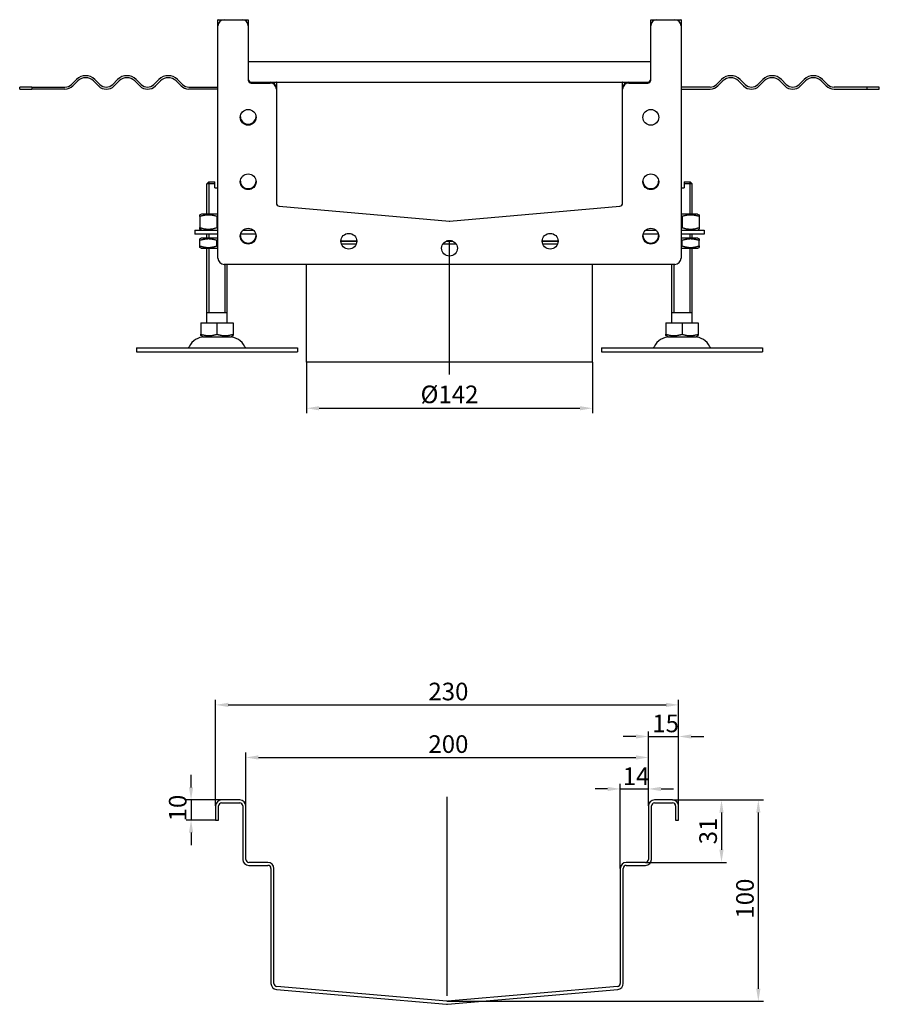
# Model space of a CAD drawing. Units: millimetres. Extents: x 391 to 1433, y 316 to 1022.
# Drawn here: x 1006 to 1433, y 478 to 967 of the extents above; entities that cross this region are included whole.
import ezdxf

# ---------------------------------------------------------------- set-up
doc = ezdxf.new("R2010")
doc.units = ezdxf.units.MM
doc.header["$LTSCALE"] = 2.5
doc.linetypes.add('GEN7', pattern=[13.75, 10, -1.25, 1.25, -1.25])
doc.layers.add('5', color=3, linetype='Continuous')
doc.layers.add('7', color=4, linetype='GEN7')
doc.styles.add('Text poznámky (ISO)', font='TAHOMA.TTF')
doc.dimstyles.new('Výchozí (ISO)', dxfattribs={"dimscale": 2.5, "dimtxt": 3.5, "dimasz": 2.5, "dimexe": 1, "dimexo": 0, "dimgap": 0.762, "dimtad": 1, "dimrnd": 1e-08, "dimtxsty": 'Text poznámky (ISO)', "dimcen": 0.09, "dimdle": 10, "dimclrd": 256, "dimclre": 256, "dimclrt": 256, "dimazin": 2, "dimtfac": 1.001486, "dimtmove": 0, "dimatfit": 3, "dimfxl": 1, "dimtolj": 1, "dimlwd": -1, "dimlwe": -1, "dimarcsym": 0})

# ---------------------------------------------------------------- blocks, each defined once
blk = doc.blocks.new('*D27')
at = {"layer": '5'}
for p, q in [((1091.39, 585.92), (1091.39, 592.17)), ((1106.58, 579.67), (1088.89, 579.67)), ((1091.39, 579.67), (1091.39, 569.67)), ((1103.58, 569.67), (1088.89, 569.67)), ((1091.39, 563.42), (1091.39, 557.17))]:
    blk.add_line(p, q, dxfattribs=at)
for points in [[(1090.35, 585.92), (1092.43, 585.92), (1091.39, 579.67)], [(1090.35, 563.42), (1092.43, 563.42), (1091.39, 569.67)]]:
    blk.add_solid(points, dxfattribs=at)
at = {"layer": 'Defpoints', "color": 0}
for p in [(1106.58, 579.67), (1091.39, 569.67), (1103.58, 569.67)]:
    blk.add_point(p, dxfattribs=at)
at = {"layer": '5', "insert": (1080.38, 569.01), "char_height": 8.75, "attachment_point": 1, "rotation": 90, "style": 'Text poznámky (ISO)'}
blk.add_mtext('\\A1;10', dxfattribs=at)
blk = doc.blocks.new('*D30')
at = {"layer": '5'}
for p, q in [((1118.58, 576.67), (1118.58, 603.26)), ((1318.58, 576.67), (1318.58, 603.26)), ((1124.83, 600.76), (1312.33, 600.76))]:
    blk.add_line(p, q, dxfattribs=at)
for points in [[(1124.83, 601.81), (1124.83, 599.72), (1118.58, 600.76)], [(1312.33, 601.81), (1312.33, 599.72), (1318.58, 600.76)]]:
    blk.add_solid(points, dxfattribs=at)
at = {"layer": 'Defpoints', "color": 0}
for p in [(1318.58, 600.76), (1118.58, 576.67), (1318.58, 576.67)]:
    blk.add_point(p, dxfattribs=at)
at = {"layer": '5', "insert": (1209.29, 611.78), "char_height": 8.75, "attachment_point": 1, "style": 'Text poznámky (ISO)'}
blk.add_mtext('\\A1;200', dxfattribs=at)
blk = doc.blocks.new('*D31')
at = {"layer": '5'}
for p, q in [((1103.58, 576.67), (1103.58, 629.37)), ((1109.83, 626.87), (1327.33, 626.87)), ((1333.58, 576.67), (1333.58, 629.37))]:
    blk.add_line(p, q, dxfattribs=at)
for points in [[(1109.83, 627.92), (1109.83, 625.83), (1103.58, 626.87)], [(1327.33, 627.92), (1327.33, 625.83), (1333.58, 626.87)]]:
    blk.add_solid(points, dxfattribs=at)
at = {"layer": 'Defpoints', "color": 0}
for p in [(1333.58, 626.87), (1103.58, 576.67), (1333.58, 576.67)]:
    blk.add_point(p, dxfattribs=at)
at = {"layer": '5', "insert": (1209.29, 637.89), "char_height": 8.75, "attachment_point": 1, "style": 'Text poznámky (ISO)'}
blk.add_mtext('\\A1;230', dxfattribs=at)
blk = doc.blocks.new('*D32')
at = {"layer": '5'}
for p, q in [((1318.58, 576.67), (1318.58, 613.67)), ((1333.58, 576.67), (1333.58, 613.67)), ((1312.33, 611.17), (1306.08, 611.17)), ((1318.58, 611.17), (1333.58, 611.17)), ((1339.83, 611.17), (1346.08, 611.17))]:
    blk.add_line(p, q, dxfattribs=at)
for points in [[(1312.33, 612.21), (1312.33, 610.13), (1318.58, 611.17)], [(1339.83, 612.21), (1339.83, 610.13), (1333.58, 611.17)]]:
    blk.add_solid(points, dxfattribs=at)
at = {"layer": 'Defpoints', "color": 0}
for p in [(1333.58, 611.17), (1318.58, 576.67), (1333.58, 576.67)]:
    blk.add_point(p, dxfattribs=at)
at = {"layer": '5', "insert": (1320.49, 622.04), "char_height": 8.75, "attachment_point": 1, "style": 'Text poznámky (ISO)'}
blk.add_mtext('\\A1;15', dxfattribs=at)
blk = doc.blocks.new('*D33')
at = {"layer": '5'}
for p, q in [((1304.58, 545.67), (1304.58, 587.63)), ((1318.58, 576.67), (1318.58, 587.63)), ((1298.33, 585.13), (1292.08, 585.13)), ((1304.58, 585.13), (1318.58, 585.13)), ((1324.83, 585.13), (1331.08, 585.13))]:
    blk.add_line(p, q, dxfattribs=at)
for points in [[(1298.33, 586.17), (1298.33, 584.09), (1304.58, 585.13)], [(1324.83, 586.17), (1324.83, 584.09), (1318.58, 585.13)]]:
    blk.add_solid(points, dxfattribs=at)
at = {"layer": 'Defpoints', "color": 0}
for p in [(1318.58, 585.13), (1318.58, 576.67), (1304.58, 545.67)]:
    blk.add_point(p, dxfattribs=at)
at = {"layer": '5', "insert": (1305.83, 595.82), "char_height": 8.75, "attachment_point": 1, "style": 'Text poznámky (ISO)'}
blk.add_mtext('\\A1;14', dxfattribs=at)
blk = doc.blocks.new('*D34')
at = {"layer": '5'}
for p, q in [((1330.58, 579.67), (1357.38, 579.67)), ((1354.88, 573.42), (1354.88, 554.92)), ((1317.08, 548.67), (1357.38, 548.67))]:
    blk.add_line(p, q, dxfattribs=at)
for points in [[(1353.84, 573.42), (1355.92, 573.42), (1354.88, 579.67)], [(1353.84, 554.92), (1355.92, 554.92), (1354.88, 548.67)]]:
    blk.add_solid(points, dxfattribs=at)
at = {"layer": 'Defpoints', "color": 0}
for p in [(1330.58, 579.67), (1317.08, 548.67), (1354.88, 548.67)]:
    blk.add_point(p, dxfattribs=at)
at = {"layer": '5', "insert": (1343.86, 557.62), "char_height": 8.75, "attachment_point": 1, "rotation": 90, "style": 'Text poznámky (ISO)'}
blk.add_mtext('\\A1;31', dxfattribs=at)
blk = doc.blocks.new('*D35')
at = {"layer": '5'}
for p, q in [((1330.58, 579.67), (1375.67, 579.67)), ((1373.17, 573.42), (1373.17, 485.93)), ((1218.72, 479.68), (1375.67, 479.68))]:
    blk.add_line(p, q, dxfattribs=at)
for points in [[(1372.13, 573.42), (1374.21, 573.42), (1373.17, 579.67)], [(1372.13, 485.93), (1374.21, 485.93), (1373.17, 479.68)]]:
    blk.add_solid(points, dxfattribs=at)
at = {"layer": 'Defpoints', "color": 0}
for p in [(1330.58, 579.67), (1218.72, 479.68), (1373.17, 479.68)]:
    blk.add_point(p, dxfattribs=at)
at = {"layer": '5', "insert": (1362.16, 520.73), "char_height": 8.75, "attachment_point": 1, "rotation": 90, "style": 'Text poznámky (ISO)'}
blk.add_mtext('\\A1;100', dxfattribs=at)
blk = doc.blocks.new('*D101')
at = {"layer": '5'}
for p, q in [((1148.77, 797.15), (1148.77, 771.69)), ((1290.77, 797.15), (1290.77, 771.69)), ((1155.02, 774.19), (1284.52, 774.19))]:
    blk.add_line(p, q, dxfattribs=at)
for points in [[(1155.02, 775.23), (1155.02, 773.15), (1148.77, 774.19)], [(1284.52, 775.23), (1284.52, 773.15), (1290.77, 774.19)]]:
    blk.add_solid(points, dxfattribs=at)
at = {"layer": 'Defpoints', "color": 0}
for p in [(1148.77, 797.15), (1290.77, 797.15), (1290.77, 774.19)]:
    blk.add_point(p, dxfattribs=at)
at = {"layer": '5', "insert": (1219.77, 781.08), "char_height": 8.75, "attachment_point": 5, "style": 'Text poznámky (ISO)'}
blk.add_mtext('\\A1;%%c142', dxfattribs=at)

msp = doc.modelspace()

# ---------------------------------------------------------------- linework, layer by layer
for p, q in [((1104.77, 964.148), (1104.77, 967.098)), ((1104.77, 848.648), (1104.77, 964.148)), ((1104.82, 967.148), (1107.77, 967.148)), ((1107.77, 967.148), (1116.77, 967.148)), ((1116.77, 967.148), (1119.72, 967.148)), ((1119.77, 967.098), (1119.77, 964.148)), ((1119.77, 964.148), (1119.77, 937.148)), ((1319.77, 964.148), (1319.77, 967.098)), ((1319.77, 937.148), (1319.77, 964.148)), ((1319.82, 967.148), (1322.77, 967.148)), ((1322.77, 967.148), (1331.77, 967.148)), ((1331.77, 967.148), (1334.72, 967.148)), ((1334.77, 967.098), (1334.77, 964.148)), ((1334.77, 964.148), (1334.77, 848.648)), ((1319.77, 946.148), (1119.77, 946.148)), ((1031.952, 934.966), (1034.427, 937.441)), ((1035.134, 936.734), (1032.659, 934.259)), ((1045.387, 934.259), (1042.912, 936.734)), ((1043.619, 937.441), (1046.094, 934.966)), ((1052.458, 934.966), (1054.933, 937.441)), ((1055.64, 936.734), (1053.165, 934.259)), ((1065.893, 934.259), (1063.418, 936.734)), ((1064.125, 937.441), (1066.6, 934.966)), ((1072.964, 934.966), (1075.439, 937.441)), ((1076.146, 936.734), (1073.671, 934.259)), ((1086.399, 934.259), (1083.924, 936.734)), ((1084.632, 937.441), (1087.106, 934.966)), ((1121.27, 936.148), (1130.77, 936.148)), ((1121.27, 935.648), (1130.77, 935.648)), ((1130.77, 936.148), (1308.77, 936.148)), ((1133.77, 936.098), (1133.77, 933.148)), ((1305.77, 933.148), (1305.77, 936.098)), ((1308.77, 936.148), (1318.27, 936.148)), ((1308.77, 935.648), (1318.27, 935.648)), ((1354.909, 937.441), (1352.434, 934.966)), ((1353.141, 934.259), (1355.616, 936.734)), ((1363.394, 936.734), (1365.869, 934.259)), ((1366.576, 934.966), (1364.101, 937.441)), ((1375.415, 937.441), (1372.94, 934.966)), ((1373.647, 934.259), (1376.122, 936.734)), ((1383.9, 936.734), (1386.375, 934.259)), ((1387.082, 934.966), (1384.607, 937.441)), ((1395.921, 937.441), (1393.446, 934.966)), ((1394.153, 934.259), (1396.628, 936.734)), ((1404.406, 936.734), (1406.881, 934.259)), ((1407.588, 934.966), (1405.113, 937.441)), ((1012.283, 933.648), (1006.27, 933.648)), ((1006.27, 932.648), (1006.27, 933.648)), ((1006.27, 932.648), (1012.283, 932.648)), ((1012.283, 933.648), (1028.77, 933.648)), ((1012.283, 933.648), (1012.283, 932.648)), ((1028.77, 932.648), (1012.283, 932.648)), ((1090.288, 933.648), (1104.77, 933.648)), ((1104.77, 932.648), (1090.288, 932.648)), ((1133.77, 933.148), (1133.77, 932.648)), ((1133.77, 932.648), (1133.77, 876.047)), ((1305.77, 932.648), (1305.77, 933.148)), ((1305.77, 876.047), (1305.77, 932.648)), ((1349.252, 933.648), (1334.77, 933.648)), ((1334.77, 932.648), (1349.252, 932.648)), ((1427.258, 933.648), (1410.77, 933.648)), ((1410.77, 932.648), (1427.258, 932.648)), ((1427.258, 932.648), (1427.258, 933.648)), ((1433.27, 933.648), (1427.258, 933.648)), ((1427.258, 932.648), (1433.27, 932.648)), ((1433.27, 932.648), (1433.27, 933.648)), ((1100.27, 886.648), (1099.27, 885.648)), ((1103.27, 885.648), (1099.27, 885.648)), ((1099.27, 870.648), (1099.27, 885.648)), ((1100.167, 886.545), (1100.167, 870.648)), ((1100.27, 886.648), (1103.27, 886.648)), ((1103.27, 883.648), (1103.27, 885.648)), ((1336.27, 886.648), (1339.27, 886.648)), ((1340.27, 885.648), (1336.27, 885.648)), ((1336.27, 885.648), (1336.27, 883.648)), ((1339.27, 886.648), (1340.27, 885.648)), ((1339.373, 870.648), (1339.373, 886.545)), ((1340.27, 870.648), (1340.27, 885.648)), ((1103.27, 883.648), (1104.77, 883.648)), ((1334.77, 883.648), (1336.27, 883.648)), ((1096.62, 870.648), (1095.77, 870.157)), ((1104.77, 870.648), (1096.62, 870.648)), ((1135.139, 874.552), (1219.77, 867.148)), ((1219.77, 867.148), (1304.401, 874.552)), ((1342.92, 870.648), (1334.77, 870.648)), ((1342.92, 870.648), (1343.77, 870.157)), ((1095.77, 869.398), (1095.77, 863.898)), ((1104.27, 869.398), (1104.27, 863.898)), ((1335.27, 869.398), (1335.27, 863.898)), ((1343.77, 869.398), (1343.77, 863.898)), ((1093.27, 862.648), (1104.77, 862.648)), ((1093.27, 862.648), (1093.27, 860.648)), ((1104.77, 860.648), (1093.27, 860.648)), ((1096.62, 862.648), (1095.77, 863.139)), ((1099.27, 858.648), (1099.27, 860.648)), ((1100.167, 860.648), (1100.167, 858.648)), ((1123.54, 860.648), (1116.001, 860.648)), ((1117.278, 862.648), (1122.262, 862.648)), ((1323.54, 860.648), (1316.001, 860.648)), ((1317.278, 862.648), (1322.262, 862.648)), ((1334.77, 862.648), (1346.27, 862.648)), ((1346.27, 860.648), (1334.77, 860.648)), ((1339.373, 858.648), (1339.373, 860.648)), ((1340.27, 858.648), (1340.27, 860.648)), ((1342.92, 862.648), (1343.77, 863.139)), ((1346.27, 862.648), (1346.27, 860.648)), ((1096.47, 858.648), (1095.77, 858.244)), ((1095.77, 854.811), (1095.77, 857.485)), ((1104.77, 858.648), (1096.47, 858.648)), ((1104.27, 854.811), (1104.27, 857.485)), ((1165.87, 857.148), (1173.67, 857.148)), ((1173.67, 857.148), (1165.87, 857.148)), ((1218.05, 857.148), (1221.491, 857.148)), ((1221.491, 857.148), (1218.05, 857.148)), ((1265.87, 857.148), (1273.67, 857.148)), ((1273.67, 857.148), (1265.87, 857.148)), ((1343.07, 858.648), (1334.77, 858.648)), ((1335.27, 854.811), (1335.27, 857.485)), ((1343.07, 858.648), (1343.77, 858.244)), ((1343.77, 854.811), (1343.77, 857.485)), ((1096.47, 853.648), (1095.77, 854.052)), ((1096.47, 853.648), (1104.77, 853.648)), ((1099.27, 816.648), (1099.27, 853.648)), ((1100.167, 853.648), (1100.167, 821.648)), ((1173.37, 855.648), (1166.17, 855.648)), ((1223.118, 855.648), (1216.422, 855.648)), ((1273.37, 855.648), (1266.17, 855.648)), ((1334.77, 853.648), (1343.07, 853.648)), ((1339.373, 821.648), (1339.373, 853.648)), ((1340.27, 816.648), (1340.27, 853.648)), ((1343.07, 853.648), (1343.77, 854.052)), ((1331.77, 845.648), (1107.77, 845.648)), ((1108.373, 821.648), (1108.373, 845.648)), ((1109.27, 816.648), (1109.27, 845.648)), ((1148.77, 797.148), (1148.77, 845.648)), ((1290.77, 797.148), (1290.77, 845.648)), ((1330.27, 816.648), (1330.27, 845.648)), ((1331.167, 845.648), (1331.167, 821.648)), ((1109.27, 821.648), (1099.27, 821.648)), ((1340.27, 821.648), (1330.27, 821.648)), ((1096.259, 816.648), (1104.27, 816.648)), ((1096.259, 816.648), (1096.259, 810.983)), ((1104.27, 816.648), (1112.281, 816.648)), ((1104.27, 816.648), (1104.27, 810.983)), ((1112.281, 816.648), (1112.281, 810.983)), ((1327.259, 816.648), (1335.27, 816.648)), ((1327.259, 816.648), (1327.259, 810.983)), ((1335.27, 816.648), (1343.281, 816.648)), ((1335.27, 816.648), (1335.27, 810.983)), ((1343.281, 816.648), (1343.281, 810.983)), ((1097.333, 809.648), (1096.259, 810.268)), ((1097.333, 809.648), (1111.208, 809.648)), ((1111.208, 809.648), (1112.281, 810.268)), ((1328.333, 809.648), (1327.259, 810.268)), ((1328.333, 809.648), (1342.208, 809.648)), ((1342.208, 809.648), (1343.281, 810.268)), ((1064.27, 804.148), (1144.27, 804.148)), ((1064.27, 804.148), (1064.27, 802.148)), ((1064.27, 802.148), (1144.27, 802.148)), ((1144.27, 804.148), (1144.27, 802.148)), ((1295.27, 804.148), (1375.27, 804.148)), ((1295.27, 804.148), (1295.27, 802.148)), ((1295.27, 802.148), (1375.27, 802.148)), ((1375.27, 804.148), (1375.27, 802.148)), ((1290.77, 797.148), (1148.77, 797.148)), ((1115.584, 579.669), (1106.584, 579.669)), ((1106.584, 578.169), (1115.584, 578.169)), ((1330.584, 579.669), (1321.584, 579.669)), ((1321.584, 578.169), (1330.584, 578.169)), ((1103.584, 576.669), (1103.584, 569.669)), ((1105.084, 569.669), (1105.084, 576.669)), ((1117.084, 576.669), (1117.084, 550.169)), ((1118.584, 550.169), (1118.584, 576.669)), ((1318.584, 576.669), (1318.584, 550.169)), ((1320.084, 550.169), (1320.084, 576.669)), ((1332.084, 576.669), (1332.084, 569.669)), ((1333.584, 569.669), (1333.584, 576.669)), ((1103.584, 569.669), (1105.084, 569.669)), ((1332.084, 569.669), (1333.584, 569.669)), ((1129.584, 548.669), (1120.084, 548.669)), ((1317.084, 548.669), (1307.584, 548.669)), ((1120.084, 547.169), (1129.584, 547.169)), ((1131.084, 545.669), (1131.084, 488.568)), ((1132.584, 488.568), (1132.584, 545.669)), ((1304.584, 545.669), (1304.584, 488.568)), ((1306.084, 488.568), (1306.084, 545.669)), ((1307.584, 547.169), (1317.084, 547.169)), ((1133.823, 485.579), (1218.323, 478.187)), ((1218.454, 479.681), (1133.954, 487.074)), ((1303.215, 487.074), (1218.715, 479.681)), ((1218.846, 478.187), (1303.346, 485.579))]:
    msp.add_line(p, q)
for centre in [(1119.77, 918.648), (1319.77, 918.648), (1119.77, 886.648), (1319.77, 886.648), (1119.77, 859.648), (1169.77, 857.148), (1269.77, 857.148), (1319.77, 859.648), (1219.77, 853.648)]:
    msp.add_circle(centre, 3.9)
for centre, radius, start, end in [((1107.77, 964.148), 3, 90, 180), ((1104.82, 967.098), 0.05, 90, 180), ((1116.77, 964.148), 3, 0, 90), ((1119.72, 967.098), 0.05, 0, 90), ((1322.77, 964.148), 3, 90, 180), ((1319.82, 967.098), 0.05, 90, 180), ((1331.77, 964.148), 3, 0, 90), ((1334.72, 967.098), 0.05, 0, 90), ((1039.023, 932.845), 6.5, 45, 135), ((1059.529, 932.845), 6.5, 45, 135), ((1080.035, 932.845), 6.5, 45, 135), ((1359.505, 932.845), 6.5, 45, 135), ((1380.011, 932.845), 6.5, 45, 135), ((1400.517, 932.845), 6.5, 45, 135), ((1028.77, 938.148), 4.5, 270, 315), ((1028.77, 938.148), 5.5, 270, 315), ((1039.023, 932.845), 5.5, 45, 135), ((1049.276, 938.148), 5.5, 225, 315), ((1049.276, 938.148), 4.5, 225, 315), ((1059.529, 932.845), 5.5, 45, 135), ((1069.782, 938.148), 5.5, 225, 315), ((1069.782, 938.148), 4.5, 225, 315), ((1080.035, 932.845), 5.5, 45, 135), ((1090.288, 938.148), 5.5, 225, 270), ((1090.288, 938.148), 4.5, 225, 270), ((1121.27, 937.648), 1.5, 180, 270), ((1121.27, 937.148), 1.5, 180, 270), ((1130.77, 933.148), 3, 0, 90), ((1130.77, 932.648), 3, 0, 90), ((1133.72, 936.098), 0.05, 0, 90), ((1308.77, 933.148), 3, 90, 180), ((1305.82, 936.098), 0.05, 90, 180), ((1308.77, 932.648), 3, 90, 180), ((1318.27, 937.648), 1.5, 270, 0), ((1318.27, 937.148), 1.5, 270, 0), ((1349.252, 938.148), 4.5, 270, 315), ((1349.252, 938.148), 5.5, 270, 315), ((1359.505, 932.845), 5.5, 45, 135), ((1369.758, 938.148), 5.5, 225, 315), ((1369.758, 938.148), 4.5, 225, 315), ((1380.011, 932.845), 5.5, 45, 135), ((1390.264, 938.148), 5.5, 225, 315), ((1390.264, 938.148), 4.5, 225, 315), ((1400.517, 932.845), 5.5, 45, 135), ((1410.77, 938.148), 5.5, 225, 270), ((1410.77, 938.148), 4.5, 225, 270), ((1119.77, 919.148), 3.9, 183.67533, 356.32467), ((1119.77, 887.148), 3.9, 183.67533, 356.32467), ((1319.77, 887.148), 3.9, 183.67533, 356.32467), ((1135.27, 876.047), 1.5, 180, 265), ((1304.27, 876.047), 1.5, 275, 0), ((1219.77, 868.654), 1.5, 265, 275), ((1119.77, 860.148), 3.9, 183.67533, 356.32467), ((1319.77, 860.148), 3.9, 183.67533, 356.32467), ((1107.77, 848.648), 3, 180, 270), ((1331.77, 848.648), 3, 270, 0), ((1098.223, 801.148), 8.5, 90, 155.09894), ((1110.317, 801.148), 8.5, 24.90106, 90), ((1329.223, 801.148), 8.5, 90, 155.09894), ((1341.317, 801.148), 8.5, 24.90106, 90), ((1089.606, 805.148), 1, 270, 335.09894), ((1118.934, 805.148), 1, 204.90106, 270), ((1320.606, 805.148), 1, 270, 335.09894), ((1349.934, 805.148), 1, 204.90106, 270), ((1106.584, 576.669), 3, 90, 180), ((1106.584, 576.669), 1.5, 90, 180), ((1115.584, 576.669), 3, 0, 90), ((1115.584, 576.669), 1.5, 0, 90), ((1321.584, 576.669), 3, 90, 180), ((1321.584, 576.669), 1.5, 90, 180), ((1330.584, 576.669), 3, 0, 90), ((1330.584, 576.669), 1.5, 0, 90), ((1120.084, 550.169), 3, 180, 270), ((1120.084, 550.169), 1.5, 180, 270), ((1129.584, 545.669), 3, 0, 90), ((1307.584, 545.669), 3, 90, 180), ((1317.084, 550.169), 1.5, 270, 0), ((1317.084, 550.169), 3, 270, 0), ((1129.584, 545.669), 1.5, 0, 90), ((1307.584, 545.669), 1.5, 90, 180), ((1134.084, 488.568), 3, 180, 265), ((1134.084, 488.568), 1.5, 180, 265), ((1303.084, 488.568), 1.5, 275, 0), ((1303.084, 488.568), 3, 275, 0), ((1218.584, 481.175), 1.5, 265, 275), ((1218.584, 481.175), 3, 265, 275)]:
    msp.add_arc(centre, radius, start, end)
for points, weights in [([(1103.27, 885.648), (1103.27, 886.207), (1103.27, 886.648)], [1.01967201941, 1.01641431551, 1]), ([(1336.27, 886.648), (1336.27, 886.207), (1336.27, 885.648)], [1, 1.01641431551, 1.01967201941]), ([(1095.77, 869.398), (1095.77, 870.157), (1095.77, 870.157)], [1, 1.07735026919, 1.07735026919]), ([(1104.27, 869.398), (1100.02, 870.815), (1095.77, 869.398)], [1, 1.15470053838, 1]), ([(1104.77, 869.557), (1104.524, 869.483), (1104.27, 869.398)], [1.01527560141, 1.00805746824, 1]), ([(1335.27, 869.398), (1335.017, 869.483), (1334.77, 869.557)], [1, 1.00805746824, 1.01527560141]), ([(1343.77, 869.398), (1339.52, 870.815), (1335.27, 869.398)], [1, 1.15470053838, 1]), ([(1343.77, 870.157), (1343.77, 870.157), (1343.77, 869.398)], [1.07735026919, 1.07735026919, 1]), ([(1095.77, 863.898), (1100.02, 862.481), (1104.27, 863.898)], [1, 1.15470053838, 1]), ([(1095.77, 863.139), (1095.77, 863.139), (1095.77, 863.898)], [1.07735026919, 1.07735026919, 1]), ([(1104.27, 863.898), (1104.524, 863.814), (1104.77, 863.739)], [1, 1.00805746824, 1.01527560141]), ([(1334.77, 863.739), (1335.017, 863.814), (1335.27, 863.898)], [1.01527560141, 1.00805746824, 1]), ([(1335.27, 863.898), (1339.52, 862.481), (1343.77, 863.898)], [1, 1.15470053838, 1]), ([(1343.77, 863.898), (1343.77, 863.139), (1343.77, 863.139)], [1, 1.07735026919, 1.07735026919]), ([(1095.77, 857.485), (1095.77, 858.244), (1095.77, 858.244)], [1, 1.07735026919, 1.07735026919]), ([(1104.27, 857.485), (1100.02, 858.901), (1095.77, 857.485)], [1, 1.15470053838, 1]), ([(1104.77, 857.644), (1104.524, 857.569), (1104.27, 857.485)], [1.01527560141, 1.00805746824, 1]), ([(1335.27, 857.485), (1335.017, 857.569), (1334.77, 857.644)], [1, 1.00805746824, 1.01527560141]), ([(1343.77, 857.485), (1339.52, 858.901), (1335.27, 857.485)], [1, 1.15470053838, 1]), ([(1343.77, 858.244), (1343.77, 858.244), (1343.77, 857.485)], [1.07735026919, 1.07735026919, 1]), ([(1095.77, 854.811), (1100.02, 853.395), (1104.27, 854.811)], [1, 1.15470053838, 1]), ([(1095.77, 854.052), (1095.77, 854.052), (1095.77, 854.811)], [1.07735026919, 1.07735026919, 1]), ([(1104.27, 854.811), (1104.524, 854.727), (1104.77, 854.652)], [1, 1.00805746824, 1.01527560141]), ([(1334.77, 854.652), (1335.017, 854.727), (1335.27, 854.811)], [1.01527560141, 1.00805746824, 1]), ([(1335.27, 854.811), (1339.52, 853.395), (1343.77, 854.811)], [1, 1.15470053838, 1]), ([(1343.77, 854.811), (1343.77, 854.052), (1343.77, 854.052)], [1, 1.07735026919, 1.07735026919]), ([(1096.259, 810.268), (1096.259, 810.268), (1096.259, 810.983)], [1.2511009754, 1.2511009754, 1.16127596677]), ([(1096.259, 810.983), (1100.265, 809.648), (1104.27, 810.983)], [1.16127596677, 1.34092598403, 1.16127596677]), ([(1104.27, 810.983), (1108.276, 809.648), (1112.281, 810.983)], [1.16127596677, 1.34092598403, 1.16127596677]), ([(1112.281, 810.983), (1112.281, 810.268), (1112.281, 810.268)], [1.16127596677, 1.2511009754, 1.2511009754]), ([(1327.259, 810.268), (1327.259, 810.268), (1327.259, 810.983)], [1.2511009754, 1.2511009754, 1.16127596677]), ([(1327.259, 810.983), (1331.265, 809.648), (1335.27, 810.983)], [1.16127596677, 1.34092598403, 1.16127596677]), ([(1335.27, 810.983), (1339.276, 809.648), (1343.281, 810.983)], [1.16127596677, 1.34092598403, 1.16127596677]), ([(1343.281, 810.983), (1343.281, 810.268), (1343.281, 810.268)], [1.16127596677, 1.2511009754, 1.2511009754])]:
    msp.add_rational_spline(points, weights, degree=2)
at = {"layer": '7', "linetype": 'Continuous'}
for p, q in [((1219.77, 790.898), (1219.77, 857.215)), ((1218.584, 482.318), (1218.584, 581.155))]:
    msp.add_line(p, q, dxfattribs=at)

# ---------------------------------------------------------------- dimensions: what is measured, and where the dimension line sits
at = {"layer": '5'}
dim = msp.add_linear_dim(base=(1290.77, 774.187), p1=(1148.77, 797.148), p2=(1290.77, 797.148), angle=0, text='%%c<>', dimstyle='Výchozí (ISO)', override={"dimtofl": 0, "dimatfit": 1}, dxfattribs=at)
dim.commit()
dim.dimension.update_dxf_attribs({"geometry": '*D101', "text_midpoint": (1219.77, 781.078)})
for base, p1, p2, angle, override, picture, middle in [((1333.584, 626.875), (1103.584, 576.669), (1333.584, 576.669), 180, {"dimdec": 2, "dimtp": 0, "dimtm": 0, "dimtdec": 2, "dimtofl": 0, "dimatfit": 1}, '*D31', (1218.584, 626.875)), ((1333.584, 611.17), (1318.584, 576.669), (1333.584, 576.669), 180, {"dimdec": 2, "dimtp": 0, "dimtm": 0, "dimtdec": 2, "dimtofl": 1, "dimatfit": 1}, '*D32', (1326.084, 611.17)), ((1091.392, 569.669), (1106.584, 579.669), (1103.584, 569.669), 90, {"dimdec": 2, "dimtp": 0, "dimtm": 0, "dimtdec": 2, "dimtofl": 1, "dimatfit": 1}, '*D27', (1091.392, 574.669)), ((1318.584, 585.133), (1304.584, 545.669), (1318.584, 576.669), 180, {"dimdec": 2, "dimtp": 0, "dimtm": 0, "dimtdec": 2, "dimtofl": 1, "dimatfit": 1}, '*D33', (1311.584, 585.133)), ((1373.17, 479.681), (1330.584, 579.669), (1218.715, 479.681), 90, {"dimdec": 1, "dimtp": 0, "dimtm": 0, "dimtdec": 2, "dimtofl": 0, "dimatfit": 1}, '*D35', (1373.17, 529.675)), ((1354.878, 548.669), (1330.584, 579.669), (1317.084, 548.669), 90, {"dimdec": 2, "dimtp": 0, "dimtm": 0, "dimtdec": 2, "dimtofl": 0, "dimatfit": 1}, '*D34', (1354.878, 563.419))]:
    dim = msp.add_linear_dim(base=base, p1=p1, p2=p2, angle=angle, dimstyle='Výchozí (ISO)', override=override, dxfattribs=at)
    dim.commit()
    dim.dimension.update_dxf_attribs({"geometry": picture, "text_midpoint": middle, "dimtype": 160})
dim = msp.add_linear_dim(base=(1318.584, 600.764), p1=(1118.584, 576.669), p2=(1318.584, 576.669), dimstyle='Výchozí (ISO)', override={"dimtp": 0.5, "dimtm": 0.5, "dimtofl": 0, "dimatfit": 1}, dxfattribs=at)
dim.commit()
dim.dimension.update_dxf_attribs({"geometry": '*D30', "text_midpoint": (1218.584, 600.764), "dimtype": 160})

doc.saveas('drawing.dxf')
